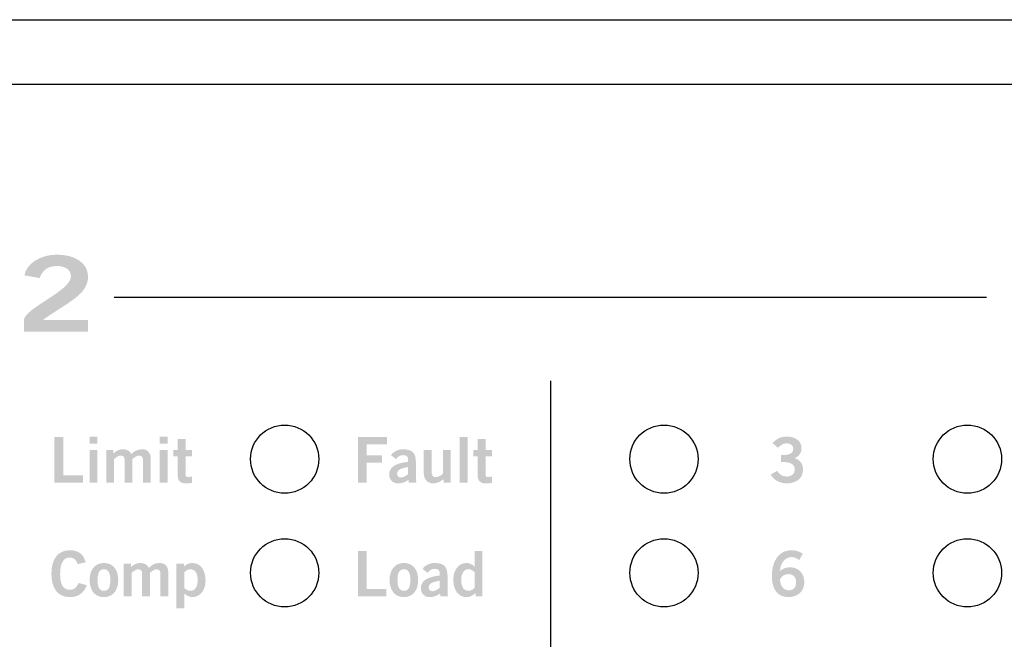
# Model space of a CAD drawing. Extents: x -0.9 to 18.1, y 0 to 1.7.
# Drawn here: x 3.8 to 5.1, y 0.9 to 1.7 of the extents above; entities that cross this region are included whole.
import ezdxf

# ---------------------------------------------------------------- set-up
doc = ezdxf.new("R2010")
doc.units = 0
doc.header["$MEASUREMENT"] = 0
for name, color, linetype in [('EARS', 7, 'CONTINUOUS'), ('GREY', 7, 'CONTINUOUS'), ('HARDWARE', 7, 'CONTINUOUS'), ('LEXAN', 7, 'CONTINUOUS'), ('METAL', 7, 'CONTINUOUS'), ('WHITE', 7, 'CONTINUOUS')]:
    doc.layers.add(name, color=color, linetype=linetype)

# ---------------------------------------------------------------- blocks, each defined once
blk = doc.blocks.new('BLK31')
at = {"layer": 'WHITE'}
h = blk.add_hatch(color=7, dxfattribs=at)
edge = h.paths.add_edge_path()
edge.add_spline(control_points=[(0, 0.0008), (0, 0.0008), (0, 0.061), (0, 0.061), (0, 0.061), (0.0115, 0.061), (0.0115, 0.061), (0.0115, 0.061), (0.0115, 0.0105), (0.0115, 0.0105), (0.0115, 0.0105), (0.0377, 0.0105), (0.0377, 0.0105), (0.0377, 0.0105), (0.0377, 0.0008), (0.0377, 0.0008), (0.0377, 0.0008), (0, 0.0008), (0, 0.0008)], knot_values=[0, 0, 0, 0, 1, 1, 1, 2, 2, 2, 3, 3, 3, 4, 4, 4, 5, 5, 5, 6, 6, 6, 6], degree=3, periodic=0)
h = blk.add_hatch(color=7, dxfattribs=at)
edge = h.paths.add_edge_path()
edge.add_spline(control_points=[(0.0566, 0.0008), (0.0566, 0.0008), (0.0463, 0.0008), (0.0463, 0.0008), (0.0463, 0.0008), (0.0463, 0.0442), (0.0463, 0.0442), (0.0463, 0.0442), (0.0566, 0.0442), (0.0566, 0.0442), (0.0566, 0.0442), (0.0566, 0.0008), (0.0566, 0.0008)], knot_values=[0, 0, 0, 0, 1, 1, 1, 2, 2, 2, 3, 3, 3, 4, 4, 4, 4], degree=3, periodic=0)
edge = h.paths.add_edge_path()
edge.add_spline(control_points=[(0.0463, 0.0522), (0.0463, 0.0522), (0.0463, 0.0618), (0.0463, 0.0618), (0.0463, 0.0618), (0.0566, 0.0618), (0.0566, 0.0618), (0.0566, 0.0618), (0.0566, 0.0522), (0.0566, 0.0522), (0.0566, 0.0522), (0.0463, 0.0522), (0.0463, 0.0522)], knot_values=[0, 0, 0, 0, 1, 1, 1, 2, 2, 2, 3, 3, 3, 4, 4, 4, 4], degree=3, periodic=0)
h = blk.add_hatch(color=7, dxfattribs=at)
edge = h.paths.add_edge_path()
edge.add_spline(control_points=[(0.1492, 0.0008), (0.1492, 0.0008), (0.1388, 0.0008), (0.1388, 0.0008), (0.1388, 0.0008), (0.1388, 0.0442), (0.1388, 0.0442), (0.1388, 0.0442), (0.1492, 0.0442), (0.1492, 0.0442), (0.1492, 0.0442), (0.1492, 0.0008), (0.1492, 0.0008)], knot_values=[0, 0, 0, 0, 1, 1, 1, 2, 2, 2, 3, 3, 3, 4, 4, 4, 4], degree=3, periodic=0)
edge = h.paths.add_edge_path()
edge.add_spline(control_points=[(0.1388, 0.0522), (0.1388, 0.0522), (0.1388, 0.0618), (0.1388, 0.0618), (0.1388, 0.0618), (0.1492, 0.0618), (0.1492, 0.0618), (0.1492, 0.0618), (0.1492, 0.0522), (0.1492, 0.0522), (0.1492, 0.0522), (0.1388, 0.0522), (0.1388, 0.0522)], knot_values=[0, 0, 0, 0, 1, 1, 1, 2, 2, 2, 3, 3, 3, 4, 4, 4, 4], degree=3, periodic=0)
h = blk.add_hatch(color=7, dxfattribs=at)
edge = h.paths.add_edge_path()
edge.add_spline(control_points=[(0.1626, 0.0442), (0.1626, 0.0442), (0.1626, 0.0585), (0.1626, 0.0585), (0.1626, 0.0585), (0.1729, 0.0585), (0.1729, 0.0585), (0.1729, 0.0585), (0.1729, 0.0442), (0.1729, 0.0442), (0.1729, 0.0442), (0.1814, 0.0442), (0.1814, 0.0442), (0.1814, 0.0442), (0.1814, 0.0358), (0.1814, 0.0358), (0.1814, 0.0358), (0.1729, 0.0358), (0.1729, 0.0358), (0.1729, 0.0358), (0.1729, 0.0113), (0.1729, 0.0113), (0.1729, 0.009), (0.1741, 0.0083), (0.1767, 0.0083), (0.1782, 0.0083), (0.1799, 0.0088), (0.1814, 0.0092), (0.1814, 0.0092), (0.1814, 0.0007), (0.1814, 0.0007), (0.1786, 0.0003), (0.1761, 0), (0.1733, 0), (0.1656, 0), (0.1626, 0.0038), (0.1626, 0.01), (0.1626, 0.01), (0.1626, 0.0358), (0.1626, 0.0358), (0.1626, 0.0358), (0.1566, 0.0358), (0.1566, 0.0358), (0.1566, 0.0358), (0.1566, 0.0442), (0.1566, 0.0442), (0.1566, 0.0442), (0.1626, 0.0442), (0.1626, 0.0442)], knot_values=[0, 0, 0, 0, 1, 1, 1, 2, 2, 2, 3, 3, 3, 4, 4, 4, 5, 5, 5, 6, 6, 6, 7, 7, 7, 8, 8, 8, 9, 9, 9, 10, 10, 10, 11, 11, 11, 12, 12, 12, 13, 13, 13, 14, 14, 14, 15, 15, 15, 16, 16, 16, 16], degree=3, periodic=0)
h = blk.add_hatch(color=7, dxfattribs=at)
edge = h.paths.add_edge_path()
edge.add_spline(control_points=[(0.0683, 0.0008), (0.0683, 0.0008), (0.0683, 0.0442), (0.0683, 0.0442), (0.0683, 0.0442), (0.0778, 0.0442), (0.0778, 0.0442), (0.0778, 0.0442), (0.0778, 0.0395), (0.0778, 0.0395), (0.0817, 0.0431), (0.0848, 0.045), (0.0908, 0.045), (0.0953, 0.045), (0.0995, 0.0428), (0.1014, 0.0387), (0.105, 0.0422), (0.1092, 0.045), (0.1163, 0.045), (0.1208, 0.045), (0.127, 0.0423), (0.127, 0.032), (0.127, 0.032), (0.127, 0.0008), (0.127, 0.0008), (0.127, 0.0008), (0.1167, 0.0008), (0.1167, 0.0008), (0.1167, 0.0008), (0.1167, 0.0311), (0.1167, 0.0311), (0.1167, 0.0346), (0.1153, 0.0365), (0.1115, 0.0367), (0.1088, 0.0367), (0.1053, 0.0343), (0.1028, 0.032), (0.1028, 0.032), (0.1028, 0.0008), (0.1028, 0.0008), (0.1028, 0.0008), (0.0925, 0.0008), (0.0925, 0.0008), (0.0925, 0.0008), (0.0925, 0.0311), (0.0925, 0.0311), (0.0925, 0.0346), (0.0911, 0.0365), (0.0873, 0.0367), (0.0847, 0.0367), (0.0811, 0.0343), (0.0787, 0.032), (0.0787, 0.032), (0.0787, 0.0008), (0.0787, 0.0008), (0.0787, 0.0008), (0.0683, 0.0008), (0.0683, 0.0008)], knot_values=[0, 0, 0, 0, 1, 1, 1, 2, 2, 2, 3, 3, 3, 4, 4, 4, 5, 5, 5, 6, 6, 6, 7, 7, 7, 8, 8, 8, 9, 9, 9, 10, 10, 10, 11, 11, 11, 12, 12, 12, 13, 13, 13, 14, 14, 14, 15, 15, 15, 16, 16, 16, 17, 17, 17, 18, 18, 18, 19, 19, 19, 19], degree=3, periodic=0)
blk = doc.blocks.new('BLK30')
at = {"layer": 'WHITE'}
h = blk.add_hatch(color=7, dxfattribs=at)
edge = h.paths.add_edge_path()
edge.add_spline(control_points=[(0, 0), (0, 0), (0, 0.0165), (0, 0.0165), (0.0038, 0.0322), (0.0618, 0.0544), (0.0618, 0.0728), (0.0618, 0.0815), (0.0547, 0.0867), (0.0432, 0.0867), (0.0307, 0.0867), (0.0234, 0.08), (0.0207, 0.0708), (0.0207, 0.0708), (0.0005, 0.0743), (0.0005, 0.0743), (0.0031, 0.0897), (0.0212, 0.1017), (0.0436, 0.1017), (0.0656, 0.1017), (0.0844, 0.0915), (0.0844, 0.0728), (0.0844, 0.0483), (0.0562, 0.0383), (0.025, 0.0156), (0.025, 0.0156), (0.0844, 0.0156), (0.0844, 0.0156), (0.0844, 0.0156), (0.0844, 0), (0.0844, 0), (0.0844, 0), (0, 0), (0, 0)], knot_values=[0, 0, 0, 0, 1, 1, 1, 2, 2, 2, 3, 3, 3, 4, 4, 4, 5, 5, 5, 6, 6, 6, 7, 7, 7, 8, 8, 8, 9, 9, 9, 10, 10, 10, 11, 11, 11, 11], degree=3, periodic=0)
blk = doc.blocks.new('BLK29')
at = {"layer": 'WHITE'}
h = blk.add_hatch(color=7, dxfattribs=at)
edge = h.paths.add_edge_path()
edge.add_spline(control_points=[(0.0347, 0.0585), (0.0331, 0.0636), (0.0295, 0.0672), (0.0238, 0.0672), (0.0162, 0.0672), (0.0115, 0.06), (0.0115, 0.0459), (0.0113, 0.0318), (0.0155, 0.0247), (0.0242, 0.0247), (0.0293, 0.0247), (0.0325, 0.0265), (0.0359, 0.0336), (0.0359, 0.0336), (0.0466, 0.0308), (0.0466, 0.0308), (0.043, 0.0203), (0.0352, 0.015), (0.0242, 0.015), (0.0088, 0.015), (0, 0.0263), (0, 0.0459), (0, 0.0656), (0.0088, 0.0768), (0.0242, 0.0768), (0.0357, 0.0768), (0.0423, 0.0717), (0.0452, 0.061), (0.0452, 0.061), (0.0347, 0.0585), (0.0347, 0.0585)], knot_values=[0, 0, 0, 0, 1, 1, 1, 2, 2, 2, 3, 3, 3, 4, 4, 4, 5, 5, 5, 6, 6, 6, 7, 7, 7, 8, 8, 8, 9, 9, 9, 10, 10, 10, 10], degree=3, periodic=0)
h = blk.add_hatch(color=7, dxfattribs=at)
edge = h.paths.add_edge_path(flags=16)
edge.add_spline(control_points=[(0.0692, 0.0517), (0.0635, 0.0517), (0.0608, 0.0472), (0.0608, 0.0375), (0.0608, 0.0278), (0.0635, 0.0233), (0.0692, 0.0233), (0.075, 0.0233), (0.0777, 0.0278), (0.0777, 0.0375), (0.0777, 0.0472), (0.075, 0.0517), (0.0692, 0.0517)], knot_values=[0, 0, 0, 0, 1, 1, 1, 2, 2, 2, 3, 3, 3, 4, 4, 4, 4], degree=3, periodic=0)
edge = h.paths.add_edge_path()
edge.add_spline(control_points=[(0.0692, 0.06), (0.081, 0.06), (0.0881, 0.0512), (0.0881, 0.0375), (0.0881, 0.0237), (0.081, 0.015), (0.0692, 0.015), (0.0575, 0.015), (0.0504, 0.0237), (0.0504, 0.0375), (0.0504, 0.0512), (0.0575, 0.06), (0.0692, 0.06)], knot_values=[0, 0, 0, 0, 1, 1, 1, 2, 2, 2, 3, 3, 3, 4, 4, 4, 4], degree=3, periodic=0)
h = blk.add_hatch(color=7, dxfattribs=at)
edge = h.paths.add_edge_path()
edge.add_spline(control_points=[(0.0954, 0.0158), (0.0954, 0.0158), (0.0954, 0.0592), (0.0954, 0.0592), (0.0954, 0.0592), (0.1048, 0.0592), (0.1048, 0.0592), (0.1048, 0.0592), (0.1048, 0.0545), (0.1048, 0.0545), (0.1087, 0.0581), (0.1119, 0.06), (0.1178, 0.06), (0.1223, 0.06), (0.1266, 0.0578), (0.1285, 0.0537), (0.1321, 0.0573), (0.1362, 0.06), (0.1434, 0.06), (0.1479, 0.06), (0.1541, 0.0573), (0.1541, 0.047), (0.1541, 0.047), (0.1541, 0.0158), (0.1541, 0.0158), (0.1541, 0.0158), (0.1437, 0.0158), (0.1437, 0.0158), (0.1437, 0.0158), (0.1437, 0.0461), (0.1437, 0.0461), (0.1437, 0.0496), (0.1423, 0.0515), (0.1386, 0.0517), (0.1359, 0.0517), (0.1323, 0.0493), (0.1299, 0.047), (0.1299, 0.047), (0.1299, 0.0158), (0.1299, 0.0158), (0.1299, 0.0158), (0.1196, 0.0158), (0.1196, 0.0158), (0.1196, 0.0158), (0.1196, 0.0461), (0.1196, 0.0461), (0.1196, 0.0496), (0.1182, 0.0515), (0.1144, 0.0517), (0.1117, 0.0517), (0.1082, 0.0493), (0.1057, 0.047), (0.1057, 0.047), (0.1057, 0.0158), (0.1057, 0.0158), (0.1057, 0.0158), (0.0954, 0.0158), (0.0954, 0.0158)], knot_values=[0, 0, 0, 0, 1, 1, 1, 2, 2, 2, 3, 3, 3, 4, 4, 4, 5, 5, 5, 6, 6, 6, 7, 7, 7, 8, 8, 8, 9, 9, 9, 10, 10, 10, 11, 11, 11, 12, 12, 12, 13, 13, 13, 14, 14, 14, 15, 15, 15, 16, 16, 16, 17, 17, 17, 18, 18, 18, 19, 19, 19, 19], degree=3, periodic=0)
h = blk.add_hatch(color=7, dxfattribs=at)
edge = h.paths.add_edge_path(flags=16)
edge.add_spline(control_points=[(0.1752, 0.027), (0.1772, 0.0251), (0.1798, 0.0233), (0.1832, 0.0233), (0.1893, 0.0233), (0.1928, 0.0283), (0.1928, 0.0375), (0.1928, 0.0467), (0.1893, 0.0517), (0.1832, 0.0517), (0.1787, 0.0517), (0.1773, 0.0495), (0.1752, 0.0478), (0.1752, 0.0478), (0.1752, 0.027), (0.1752, 0.027)], knot_values=[0, 0, 0, 0, 1, 1, 1, 2, 2, 2, 3, 3, 3, 4, 4, 4, 5, 5, 5, 5], degree=3, periodic=0)
edge = h.paths.add_edge_path()
edge.add_spline(control_points=[(0.1648, 0.0592), (0.1648, 0.0592), (0.1747, 0.0592), (0.1747, 0.0592), (0.1747, 0.0592), (0.1747, 0.0552), (0.1747, 0.0552), (0.1777, 0.0581), (0.1812, 0.06), (0.1858, 0.06), (0.1973, 0.06), (0.2032, 0.0498), (0.2032, 0.0363), (0.2032, 0.0257), (0.197, 0.015), (0.1858, 0.015), (0.1823, 0.015), (0.1774, 0.0171), (0.1753, 0.0198), (0.1753, 0.0198), (0.1752, 0.0198), (0.1752, 0.0198), (0.1752, 0.0198), (0.1752, 0), (0.1752, 0), (0.1752, 0), (0.1648, 0), (0.1648, 0), (0.1648, 0), (0.1648, 0.0592), (0.1648, 0.0592)], knot_values=[0, 0, 0, 0, 1, 1, 1, 2, 2, 2, 3, 3, 3, 4, 4, 4, 5, 5, 5, 6, 6, 6, 7, 7, 7, 8, 8, 8, 9, 9, 9, 10, 10, 10, 10], degree=3, periodic=0)
blk = doc.blocks.new('BLK27')
at = {"layer": 'WHITE'}
h = blk.add_hatch(color=7, dxfattribs=at)
edge = h.paths.add_edge_path()
edge.add_spline(control_points=[(0, 0.0008), (0, 0.0008), (0, 0.061), (0, 0.061), (0, 0.061), (0.0383, 0.061), (0.0383, 0.061), (0.0383, 0.061), (0.0383, 0.0513), (0.0383, 0.0513), (0.0383, 0.0513), (0.0115, 0.0513), (0.0115, 0.0513), (0.0115, 0.0513), (0.0115, 0.037), (0.0115, 0.037), (0.0115, 0.037), (0.0316, 0.037), (0.0316, 0.037), (0.0316, 0.037), (0.0316, 0.0273), (0.0316, 0.0273), (0.0316, 0.0273), (0.0115, 0.0273), (0.0115, 0.0273), (0.0115, 0.0273), (0.0115, 0.0008), (0.0115, 0.0008), (0.0115, 0.0008), (0, 0.0008), (0, 0.0008)], knot_values=[0, 0, 0, 0, 1, 1, 1, 2, 2, 2, 3, 3, 3, 4, 4, 4, 5, 5, 5, 6, 6, 6, 7, 7, 7, 8, 8, 8, 9, 9, 9, 10, 10, 10, 10], degree=3, periodic=0)
h = blk.add_hatch(color=7, dxfattribs=at)
edge = h.paths.add_edge_path()
edge.add_spline(control_points=[(0.1343, 0.0008), (0.1343, 0.0008), (0.1343, 0.061), (0.1343, 0.061), (0.1343, 0.061), (0.1446, 0.061), (0.1446, 0.061), (0.1446, 0.061), (0.1446, 0.0008), (0.1446, 0.0008), (0.1446, 0.0008), (0.1343, 0.0008), (0.1343, 0.0008)], knot_values=[0, 0, 0, 0, 1, 1, 1, 2, 2, 2, 3, 3, 3, 4, 4, 4, 4], degree=3, periodic=0)
h = blk.add_hatch(color=7, dxfattribs=at)
edge = h.paths.add_edge_path()
edge.add_spline(control_points=[(0.158, 0.0442), (0.158, 0.0442), (0.158, 0.0585), (0.158, 0.0585), (0.158, 0.0585), (0.1683, 0.0585), (0.1683, 0.0585), (0.1683, 0.0585), (0.1683, 0.0442), (0.1683, 0.0442), (0.1683, 0.0442), (0.1768, 0.0442), (0.1768, 0.0442), (0.1768, 0.0442), (0.1768, 0.0358), (0.1768, 0.0358), (0.1768, 0.0358), (0.1683, 0.0358), (0.1683, 0.0358), (0.1683, 0.0358), (0.1683, 0.0113), (0.1683, 0.0113), (0.1683, 0.009), (0.1695, 0.0083), (0.1721, 0.0083), (0.1737, 0.0083), (0.1753, 0.0088), (0.1768, 0.0092), (0.1768, 0.0092), (0.1768, 0.0007), (0.1768, 0.0007), (0.174, 0.0003), (0.1715, 0), (0.1687, 0), (0.161, 0), (0.158, 0.0038), (0.158, 0.01), (0.158, 0.01), (0.158, 0.0358), (0.158, 0.0358), (0.158, 0.0358), (0.152, 0.0358), (0.152, 0.0358), (0.152, 0.0358), (0.152, 0.0442), (0.152, 0.0442), (0.152, 0.0442), (0.158, 0.0442), (0.158, 0.0442)], knot_values=[0, 0, 0, 0, 1, 1, 1, 2, 2, 2, 3, 3, 3, 4, 4, 4, 5, 5, 5, 6, 6, 6, 7, 7, 7, 8, 8, 8, 9, 9, 9, 10, 10, 10, 11, 11, 11, 12, 12, 12, 13, 13, 13, 14, 14, 14, 15, 15, 15, 16, 16, 16, 16], degree=3, periodic=0)
h = blk.add_hatch(color=7, dxfattribs=at)
edge = h.paths.add_edge_path(flags=16)
edge.add_spline(control_points=[(0.0662, 0.0216), (0.0593, 0.0203), (0.0517, 0.0188), (0.0517, 0.0127), (0.0517, 0.0095), (0.0538, 0.0077), (0.0567, 0.0077), (0.0599, 0.0077), (0.064, 0.0104), (0.0662, 0.0122), (0.0662, 0.0122), (0.0662, 0.0216), (0.0662, 0.0216)], knot_values=[0, 0, 0, 0, 1, 1, 1, 2, 2, 2, 3, 3, 3, 4, 4, 4, 4], degree=3, periodic=0)
edge = h.paths.add_edge_path()
edge.add_spline(control_points=[(0.0673, 0.0008), (0.0673, 0.0008), (0.0666, 0.0046), (0.0666, 0.0046), (0.0624, 0.0017), (0.0585, 0), (0.0531, 0), (0.0453, 0), (0.0413, 0.0056), (0.0413, 0.0115), (0.0413, 0.0213), (0.0493, 0.0265), (0.0662, 0.0285), (0.0662, 0.0285), (0.0662, 0.0322), (0.0662, 0.0322), (0.0662, 0.0355), (0.0635, 0.0373), (0.0598, 0.0373), (0.055, 0.0373), (0.0523, 0.0347), (0.0503, 0.032), (0.0503, 0.032), (0.0437, 0.0371), (0.0437, 0.0371), (0.0463, 0.0417), (0.0535, 0.0452), (0.0598, 0.045), (0.0715, 0.0448), (0.0765, 0.0405), (0.0765, 0.0275), (0.0765, 0.0275), (0.0765, 0.0071), (0.0765, 0.0071), (0.0765, 0.0049), (0.0767, 0.0028), (0.0773, 0.0008), (0.0773, 0.0008), (0.0673, 0.0008), (0.0673, 0.0008)], knot_values=[0, 0, 0, 0, 1, 1, 1, 2, 2, 2, 3, 3, 3, 4, 4, 4, 5, 5, 5, 6, 6, 6, 7, 7, 7, 8, 8, 8, 9, 9, 9, 10, 10, 10, 11, 11, 11, 12, 12, 12, 13, 13, 13, 13], degree=3, periodic=0)
h = blk.add_hatch(color=7, dxfattribs=at)
edge = h.paths.add_edge_path()
edge.add_spline(control_points=[(0.1225, 0.0442), (0.1225, 0.0442), (0.1225, 0.0008), (0.1225, 0.0008), (0.1225, 0.0008), (0.113, 0.0008), (0.113, 0.0008), (0.113, 0.0008), (0.113, 0.0055), (0.113, 0.0055), (0.1092, 0.0028), (0.1048, 0), (0.0997, 0), (0.091, 0), (0.0868, 0.0057), (0.0868, 0.0145), (0.0868, 0.0145), (0.0868, 0.0442), (0.0868, 0.0442), (0.0868, 0.0442), (0.0972, 0.0442), (0.0972, 0.0442), (0.0972, 0.0442), (0.0972, 0.016), (0.0972, 0.016), (0.0972, 0.0102), (0.099, 0.0083), (0.1025, 0.0083), (0.107, 0.0083), (0.1104, 0.0109), (0.1122, 0.0129), (0.1122, 0.0129), (0.1122, 0.0442), (0.1122, 0.0442), (0.1122, 0.0442), (0.1225, 0.0442), (0.1225, 0.0442)], knot_values=[0, 0, 0, 0, 1, 1, 1, 2, 2, 2, 3, 3, 3, 4, 4, 4, 5, 5, 5, 6, 6, 6, 7, 7, 7, 8, 8, 8, 9, 9, 9, 10, 10, 10, 11, 11, 11, 12, 12, 12, 12], degree=3, periodic=0)
blk = doc.blocks.new('BLK26')
at = {"layer": 'WHITE'}
h = blk.add_hatch(color=7, dxfattribs=at)
edge = h.paths.add_edge_path()
edge.add_spline(control_points=[(0, 0.0008), (0, 0.0008), (0, 0.061), (0, 0.061), (0, 0.061), (0.0115, 0.061), (0.0115, 0.061), (0.0115, 0.061), (0.0115, 0.0105), (0.0115, 0.0105), (0.0115, 0.0105), (0.0377, 0.0105), (0.0377, 0.0105), (0.0377, 0.0105), (0.0377, 0.0008), (0.0377, 0.0008), (0.0377, 0.0008), (0, 0.0008), (0, 0.0008)], knot_values=[0, 0, 0, 0, 1, 1, 1, 2, 2, 2, 3, 3, 3, 4, 4, 4, 5, 5, 5, 6, 6, 6, 6], degree=3, periodic=0)
h = blk.add_hatch(color=7, dxfattribs=at)
edge = h.paths.add_edge_path(flags=16)
edge.add_spline(control_points=[(0.1538, 0.033), (0.1518, 0.0349), (0.1492, 0.0367), (0.1458, 0.0367), (0.1397, 0.0367), (0.1362, 0.0317), (0.1362, 0.0225), (0.1362, 0.0133), (0.1397, 0.0083), (0.1458, 0.0083), (0.1503, 0.0083), (0.1517, 0.0105), (0.1538, 0.0122), (0.1538, 0.0122), (0.1538, 0.033), (0.1538, 0.033)], knot_values=[0, 0, 0, 0, 1, 1, 1, 2, 2, 2, 3, 3, 3, 4, 4, 4, 5, 5, 5, 5], degree=3, periodic=0)
edge = h.paths.add_edge_path()
edge.add_spline(control_points=[(0.1642, 0.0008), (0.1642, 0.0008), (0.1554, 0.0008), (0.1554, 0.0008), (0.1554, 0.0008), (0.1549, 0.0055), (0.1549, 0.0055), (0.1513, 0.0019), (0.1478, 0), (0.1432, 0), (0.1317, 0), (0.1258, 0.0102), (0.1258, 0.0237), (0.1258, 0.0343), (0.132, 0.045), (0.1432, 0.045), (0.1467, 0.045), (0.1516, 0.0429), (0.1537, 0.0402), (0.1537, 0.0402), (0.1538, 0.0402), (0.1538, 0.0402), (0.1538, 0.0402), (0.1538, 0.061), (0.1538, 0.061), (0.1538, 0.061), (0.1642, 0.061), (0.1642, 0.061), (0.1642, 0.061), (0.1642, 0.0008), (0.1642, 0.0008)], knot_values=[0, 0, 0, 0, 1, 1, 1, 2, 2, 2, 3, 3, 3, 4, 4, 4, 5, 5, 5, 6, 6, 6, 7, 7, 7, 8, 8, 8, 9, 9, 9, 10, 10, 10, 10], degree=3, periodic=0)
h = blk.add_hatch(color=7, dxfattribs=at)
edge = h.paths.add_edge_path(flags=16)
edge.add_spline(control_points=[(0.0607, 0.0367), (0.0549, 0.0367), (0.0522, 0.0322), (0.0522, 0.0225), (0.0522, 0.0128), (0.0549, 0.0083), (0.0607, 0.0083), (0.0664, 0.0083), (0.0692, 0.0128), (0.0692, 0.0225), (0.0692, 0.0322), (0.0664, 0.0367), (0.0607, 0.0367)], knot_values=[0, 0, 0, 0, 1, 1, 1, 2, 2, 2, 3, 3, 3, 4, 4, 4, 4], degree=3, periodic=0)
edge = h.paths.add_edge_path()
edge.add_spline(control_points=[(0.0607, 0.045), (0.0724, 0.045), (0.0795, 0.0362), (0.0795, 0.0225), (0.0795, 0.0087), (0.0724, 0), (0.0607, 0), (0.0489, 0), (0.0418, 0.0087), (0.0418, 0.0225), (0.0418, 0.0362), (0.0489, 0.045), (0.0607, 0.045)], knot_values=[0, 0, 0, 0, 1, 1, 1, 2, 2, 2, 3, 3, 3, 4, 4, 4, 4], degree=3, periodic=0)
h = blk.add_hatch(color=7, dxfattribs=at)
edge = h.paths.add_edge_path(flags=16)
edge.add_spline(control_points=[(0.1078, 0.0216), (0.1009, 0.0203), (0.0933, 0.0188), (0.0933, 0.0127), (0.0933, 0.0095), (0.0954, 0.0077), (0.0983, 0.0077), (0.1016, 0.0077), (0.1057, 0.0104), (0.1078, 0.0122), (0.1078, 0.0122), (0.1078, 0.0216), (0.1078, 0.0216)], knot_values=[0, 0, 0, 0, 1, 1, 1, 2, 2, 2, 3, 3, 3, 4, 4, 4, 4], degree=3, periodic=0)
edge = h.paths.add_edge_path()
edge.add_spline(control_points=[(0.1089, 0.0008), (0.1089, 0.0008), (0.1083, 0.0046), (0.1083, 0.0046), (0.1041, 0.0017), (0.1002, 0), (0.0948, 0), (0.0869, 0), (0.083, 0.0056), (0.083, 0.0115), (0.083, 0.0213), (0.091, 0.0265), (0.1078, 0.0285), (0.1078, 0.0285), (0.1078, 0.0322), (0.1078, 0.0322), (0.1078, 0.0355), (0.1052, 0.0373), (0.1015, 0.0373), (0.0967, 0.0373), (0.094, 0.0347), (0.092, 0.032), (0.092, 0.032), (0.0853, 0.0371), (0.0853, 0.0371), (0.088, 0.0417), (0.0952, 0.0452), (0.1015, 0.045), (0.1132, 0.0448), (0.1182, 0.0405), (0.1182, 0.0275), (0.1182, 0.0275), (0.1182, 0.0071), (0.1182, 0.0071), (0.1182, 0.0049), (0.1183, 0.0028), (0.119, 0.0008), (0.119, 0.0008), (0.1089, 0.0008), (0.1089, 0.0008)], knot_values=[0, 0, 0, 0, 1, 1, 1, 2, 2, 2, 3, 3, 3, 4, 4, 4, 5, 5, 5, 6, 6, 6, 7, 7, 7, 8, 8, 8, 9, 9, 9, 10, 10, 10, 11, 11, 11, 12, 12, 12, 13, 13, 13, 13], degree=3, periodic=0)
blk = doc.blocks.new('BLK24')
at = {"layer": 'WHITE'}
h = blk.add_hatch(color=7, dxfattribs=at)
edge = h.paths.add_edge_path()
edge.add_spline(control_points=[(0.0136, 0.0373), (0.0224, 0.0373), (0.0298, 0.0385), (0.0298, 0.0457), (0.0298, 0.05), (0.0261, 0.0528), (0.0211, 0.0528), (0.016, 0.0528), (0.0126, 0.05), (0.0096, 0.0468), (0.0096, 0.0468), (0.0024, 0.0533), (0.0024, 0.0533), (0.0083, 0.0595), (0.0146, 0.0618), (0.0208, 0.0618), (0.0318, 0.0618), (0.0406, 0.0565), (0.0406, 0.0463), (0.0406, 0.0403), (0.0373, 0.0358), (0.0315, 0.0333), (0.0387, 0.0311), (0.0426, 0.0256), (0.0426, 0.0181), (0.0426, 0.0055), (0.0319, 0), (0.0212, 0), (0.0127, 0), (0.0042, 0.004), (0, 0.0117), (0, 0.0117), (0.0087, 0.0166), (0.0087, 0.0166), (0.0116, 0.0117), (0.0156, 0.009), (0.0213, 0.009), (0.0267, 0.009), (0.0318, 0.0122), (0.0318, 0.0181), (0.0318, 0.0279), (0.0208, 0.0283), (0.0136, 0.0283), (0.0136, 0.0283), (0.0136, 0.0373), (0.0136, 0.0373)], knot_values=[0, 0, 0, 0, 1, 1, 1, 2, 2, 2, 3, 3, 3, 4, 4, 4, 5, 5, 5, 6, 6, 6, 7, 7, 7, 8, 8, 8, 9, 9, 9, 10, 10, 10, 11, 11, 11, 12, 12, 12, 13, 13, 13, 14, 14, 14, 15, 15, 15, 15], degree=3, periodic=0)
blk = doc.blocks.new('BLK23')
at = {"layer": 'WHITE'}
h = blk.add_hatch(color=7, dxfattribs=at)
edge = h.paths.add_edge_path(flags=16)
edge.add_spline(control_points=[(0.0217, 0.0303), (0.0168, 0.0303), (0.0132, 0.028), (0.0108, 0.0235), (0.0108, 0.0133), (0.0166, 0.009), (0.0224, 0.009), (0.0282, 0.009), (0.0321, 0.0132), (0.032, 0.0194), (0.0321, 0.0261), (0.0284, 0.0303), (0.0217, 0.0303)], knot_values=[0, 0, 0, 0, 1, 1, 1, 2, 2, 2, 3, 3, 3, 4, 4, 4, 4], degree=3, periodic=0)
edge = h.paths.add_edge_path()
edge.add_spline(control_points=[(0.036, 0.0487), (0.0335, 0.0508), (0.0302, 0.0528), (0.0258, 0.0528), (0.0177, 0.0528), (0.011, 0.0447), (0.0108, 0.0345), (0.0148, 0.0379), (0.0188, 0.0393), (0.0243, 0.0393), (0.0349, 0.0393), (0.0428, 0.0313), (0.0428, 0.0198), (0.0428, 0.0072), (0.0337, 0), (0.0216, 0), (0.009, 0), (0, 0.009), (0, 0.0273), (0, 0.0483), (0.0095, 0.0618), (0.0258, 0.0618), (0.0317, 0.0618), (0.0362, 0.0602), (0.0408, 0.0573), (0.0408, 0.0573), (0.036, 0.0487), (0.036, 0.0487)], knot_values=[0, 0, 0, 0, 1, 1, 1, 2, 2, 2, 3, 3, 3, 4, 4, 4, 5, 5, 5, 6, 6, 6, 7, 7, 7, 8, 8, 8, 9, 9, 9, 9], degree=3, periodic=0)

msp = doc.modelspace()

# ---------------------------------------------------------------- linework, layer by layer
at = {"layer": 'EARS', "color": 7}
msp.add_lwpolyline([(-0.91, 0), (-0.91, 1.74), (18.09, 1.74), (18.09, 0)], close=True, dxfattribs=at)
at = {"layer": 'GREY', "color": 7}
for p, q in [((3.915, 1.3739), (5.065, 1.3739)), ((4.49, 1.2635), (4.49, 0.5173))]:
    msp.add_line(p, q, dxfattribs=at)
msp.add_open_spline([(2.465, 1.3739), (2.465, 1.3739), (1.9894, 1.3739), (1.9894, 1.3739), (1.9344, 1.3739), (1.8894, 1.3289), (1.8894, 1.2739), (1.8894, 1.2739), (1.8894, 0.5068), (1.8894, 0.5068), (1.8894, 0.4518), (1.9344, 0.4068), (1.9894, 0.4068), (1.9894, 0.4068), (6.9966, 0.4068), (6.9966, 0.4068), (7.0516, 0.4068), (7.0966, 0.4518), (7.0966, 0.5068), (7.0966, 0.5068), (7.0966, 1.2739), (7.0966, 1.2739), (7.0966, 1.3289), (7.0516, 1.3739), (6.9966, 1.3739), (6.9966, 1.3739), (6.515, 1.3739), (6.515, 1.3739)], degree=3, knots=[0, 0, 0, 0, 1, 1, 1, 2, 2, 2, 3, 3, 3, 4, 4, 4, 5, 5, 5, 6, 6, 6, 7, 7, 7, 8, 8, 8, 9, 9, 9, 9], dxfattribs=at)
at = {"layer": 'HARDWARE', "color": 7}
for centre in [(4.1397, 1.1604), (4.6397, 1.1604), (5.0397, 1.1604), (4.1397, 1.0104), (4.6397, 1.0104), (5.0397, 1.0104)]:
    msp.add_circle(centre, 0.045, dxfattribs=at)
at = {"layer": 'LEXAN', "color": 7}
msp.add_lwpolyline([(17.16, 0.075), (0.03, 0.075), (0.03, 1.655), (17.16, 1.655)], close=True, dxfattribs=at)
at = {"layer": 'METAL', "color": 7}
msp.add_lwpolyline([(17.19, 0), (0, 0), (0, 1.74), (17.19, 1.74)], close=True, dxfattribs=at)

# ---------------------------------------------------------------- block references
at = {"layer": 'WHITE', "color": 7}
for name, p in [('BLK30', (3.7961, 1.3284)), ('BLK31', (3.8362, 1.1284)), ('BLK27', (4.2362, 1.1284)), ('BLK24', (4.7804, 1.1284)), ('BLK29', (3.8322, 0.9634)), ('BLK26', (4.2362, 0.9784)), ('BLK23', (4.7819, 0.9784))]:
    msp.add_blockref(name, p, dxfattribs=at)

doc.saveas('drawing.dxf')
